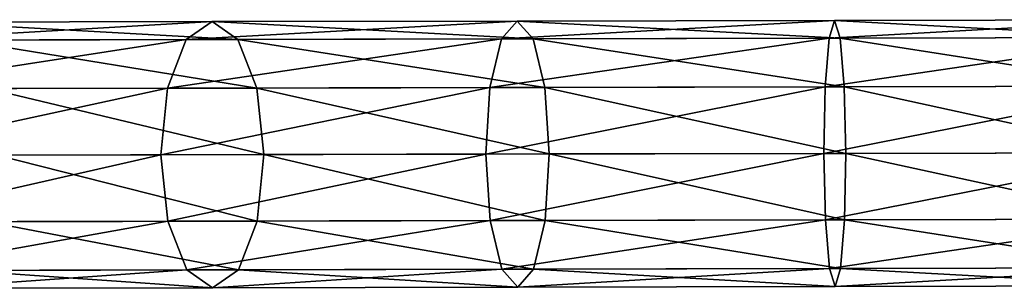
# Model space of a CAD drawing. Extents: x -120 to 120, y -65 to 0.
# Drawn here: x -52 to 0, y -57 to -43 of the extents above; entities that cross this region are included whole.
import ezdxf

# ---------------------------------------------------------------- set-up
doc = ezdxf.new("R2010")
doc.units = 0
doc.header["$MEASUREMENT"] = 0
doc.layers.add('L9', color=7, linetype='Continuous')

msp = doc.modelspace()

# ---------------------------------------------------------------- linework, layer by layer
at = {"layer": 'L9', "color": 7}
for points in [[(-56.70388, -43.43025, -547.3878), (-41.6787, -43.39878, -555.1477), (-58.5476, -44.37193, -550.3616)], [(-58.5476, -44.37193, -550.3616), (-41.6787, -43.39878, -555.1477), (-43.03323, -44.33944, -558.3742)], [(-56.70388, -43.43025, -547.3878), (-40.32023, -44.33376, -551.9213), (-41.6787, -43.39878, -555.1477)], [(-54.85623, -44.3642, -544.414), (-40.32023, -44.33376, -551.9213), (-56.70388, -43.43025, -547.3878)], [(-41.6787, -43.39878, -555.1477), (-25.62248, -43.36515, -560.4554), (-43.03323, -44.33944, -558.3742)], [(-43.03323, -44.33944, -558.3742), (-25.62248, -43.36515, -560.4554), (-26.45425, -44.30472, -563.8547)], [(-41.6787, -43.39878, -555.1477), (-24.78678, -44.30123, -557.0562), (-25.62248, -43.36515, -560.4554)], [(-40.32023, -44.33376, -551.9213), (-24.78678, -44.30123, -557.0562), (-41.6787, -43.39878, -555.1477)], [(-25.62248, -43.36515, -560.4554), (-8.93258, -43.3302, -563.1795), (-26.45425, -44.30472, -563.8547)], [(-26.45425, -44.30472, -563.8547), (-8.93258, -43.3302, -563.1795), (-9.22095, -44.26863, -566.6674)], [(-25.62248, -43.36515, -560.4554), (-8.64026, -44.26741, -559.6915), (-8.93258, -43.3302, -563.1795)], [(-24.78678, -44.30123, -557.0562), (-8.64026, -44.26741, -559.6915), (-25.62248, -43.36515, -560.4554)], [(-8.93258, -43.3302, -563.1795), (7.97801, -43.29478, -563.2524), (-9.22095, -44.26863, -566.6674)], [(-9.22095, -44.26863, -566.6674), (7.97801, -43.29478, -563.2524), (8.24021, -44.23205, -566.7428)], [(-8.93258, -43.3302, -563.1795), (7.71974, -44.23314, -559.7621), (7.97801, -43.29478, -563.2524)], [(-8.64026, -44.26741, -559.6915), (7.71974, -44.23314, -559.7621), (-8.93258, -43.3302, -563.1795)], [(-58.5476, -44.37193, -550.3616), (-43.03323, -44.33944, -558.3742), (-59.89338, -46.93694, -552.5386)], [(-59.89338, -46.93694, -552.5386), (-43.03323, -44.33944, -558.3742), (-44.02089, -46.90369, -560.7361)], [(-54.85623, -44.3642, -544.414), (-39.32183, -46.89385, -549.5594), (-40.32023, -44.33376, -551.9213)], [(-53.49972, -46.92355, -542.237), (-39.32183, -46.89385, -549.5594), (-54.85623, -44.3642, -544.414)], [(-43.03323, -44.33944, -558.3742), (-26.45425, -44.30472, -563.8547), (-44.02089, -46.90369, -560.7361)], [(-44.02089, -46.90369, -560.7361), (-26.45425, -44.30472, -563.8547), (-27.05923, -46.86817, -566.3431)], [(-40.32023, -44.33376, -551.9213), (-24.17107, -46.86212, -554.5678), (-24.78678, -44.30123, -557.0562)], [(-39.32183, -46.89385, -549.5594), (-24.17107, -46.86212, -554.5678), (-40.32023, -44.33376, -551.9213)], [(-26.45425, -44.30472, -563.8547), (-9.22095, -44.26863, -566.6674), (-27.05923, -46.86817, -566.3431)], [(-27.05923, -46.86817, -566.3431), (-9.22095, -44.26863, -566.6674), (-9.42814, -46.83124, -569.2208)], [(-24.78678, -44.30123, -557.0562), (-8.42235, -46.82914, -557.1382), (-8.64026, -44.26741, -559.6915)], [(-24.17107, -46.86212, -554.5678), (-8.42235, -46.82914, -557.1382), (-24.78678, -44.30123, -557.0562)], [(-9.22095, -44.26863, -566.6674), (8.24021, -44.23205, -566.7428), (-9.42814, -46.83124, -569.2208)], [(-9.42814, -46.83124, -569.2208), (8.24021, -44.23205, -566.7428), (8.43608, -46.79383, -569.2978)], [(-8.64026, -44.26741, -559.6915), (7.53461, -46.79572, -557.207), (7.71974, -44.23314, -559.7621)], [(-8.42235, -46.82914, -557.1382), (7.53461, -46.79572, -557.207), (-8.64026, -44.26741, -559.6915)], [(-59.89338, -46.93694, -552.5386), (-44.02089, -46.90369, -560.7361), (-60.3806, -50.43797, -553.3353)], [(-60.3806, -50.43797, -553.3353), (-44.02089, -46.90369, -560.7361), (-44.37703, -50.40445, -561.6007)], [(-53.49972, -46.92355, -542.237), (-38.95104, -50.39308, -548.6949), (-39.32183, -46.89385, -549.5594)], [(-52.99784, -50.4225, -541.4402), (-38.95104, -50.39308, -548.6949), (-53.49972, -46.92355, -542.237)], [(-44.02089, -46.90369, -560.7361), (-27.05923, -46.86817, -566.3431), (-44.37703, -50.40445, -561.6007)], [(-44.37703, -50.40445, -561.6007), (-27.05923, -46.86817, -566.3431), (-27.27529, -50.36863, -567.2539)], [(-39.32183, -46.89385, -549.5594), (-23.94035, -50.36164, -553.657), (-24.17107, -46.86212, -554.5678)], [(-38.95104, -50.39308, -548.6949), (-23.94035, -50.36164, -553.657), (-39.32183, -46.89385, -549.5594)], [(-27.05923, -46.86817, -566.3431), (-9.42814, -46.83124, -569.2208), (-27.27529, -50.36863, -567.2539)], [(-27.27529, -50.36863, -567.2539), (-9.42814, -46.83124, -569.2208), (-9.4986, -50.3314, -570.1554)], [(-24.17107, -46.86212, -554.5678), (-8.33723, -50.32897, -556.2036), (-8.42235, -46.82914, -557.1382)], [(-23.94035, -50.36164, -553.657), (-8.33723, -50.32897, -556.2036), (-24.17107, -46.86212, -554.5678)], [(-9.42814, -46.83124, -569.2208), (8.43608, -46.79383, -569.2978), (-9.4986, -50.3314, -570.1554)], [(-9.4986, -50.3314, -570.1554), (8.43608, -46.79383, -569.2978), (8.51314, -50.29367, -570.2331)], [(-8.42235, -46.82914, -557.1382), (7.47221, -50.29585, -556.2718), (7.53461, -46.79572, -557.207)], [(-8.33723, -50.32897, -556.2036), (7.47221, -50.29585, -556.2718), (-8.42235, -46.82914, -557.1382)], [(-60.3806, -50.43797, -553.3353), (-44.37703, -50.40445, -561.6007), (-59.87872, -53.93692, -552.5386)], [(-59.87872, -53.93692, -552.5386), (-44.37703, -50.40445, -561.6007), (-44.00623, -53.90368, -560.7361)], [(-53.48506, -53.92353, -542.237), (-39.30717, -53.89384, -549.5594), (-52.99784, -50.4225, -541.4402)], [(-52.99784, -50.4225, -541.4402), (-39.30717, -53.89384, -549.5594), (-38.95104, -50.39308, -548.6949)], [(-44.37703, -50.40445, -561.6007), (-27.27529, -50.36863, -567.2539), (-44.00623, -53.90368, -560.7361)], [(-44.00623, -53.90368, -560.7361), (-27.27529, -50.36863, -567.2539), (-27.04457, -53.86815, -566.3431)], [(-39.30717, -53.89384, -549.5594), (-24.15641, -53.86211, -554.5678), (-38.95104, -50.39308, -548.6949)], [(-38.95104, -50.39308, -548.6949), (-24.15641, -53.86211, -554.5678), (-23.94035, -50.36164, -553.657)], [(-27.27529, -50.36863, -567.2539), (-9.4986, -50.3314, -570.1554), (-27.04457, -53.86815, -566.3431)], [(-27.04457, -53.86815, -566.3431), (-9.4986, -50.3314, -570.1554), (-9.41348, -53.83123, -569.2208)], [(-24.15641, -53.86211, -554.5678), (-8.40769, -53.82912, -557.1382), (-23.94035, -50.36164, -553.657)], [(-23.94035, -50.36164, -553.657), (-8.40769, -53.82912, -557.1382), (-8.33723, -50.32897, -556.2036)], [(-9.4986, -50.3314, -570.1554), (8.51314, -50.29367, -570.2331), (-9.41348, -53.83123, -569.2208)], [(-9.41348, -53.83123, -569.2208), (8.51314, -50.29367, -570.2331), (8.45074, -53.79381, -569.2978)], [(-8.40769, -53.82912, -557.1382), (7.54927, -53.7957, -557.207), (-8.33723, -50.32897, -556.2036)], [(-8.33723, -50.32897, -556.2036), (7.54927, -53.7957, -557.207), (7.47221, -50.29585, -556.2718)], [(-44.00623, -53.90368, -560.7361), (-27.04457, -53.86815, -566.3431), (-43.00784, -56.46377, -558.3742)], [(-43.00784, -56.46377, -558.3742), (-27.04457, -53.86815, -566.3431), (-26.42886, -56.42905, -563.8547)], [(-39.30717, -53.89384, -549.5594), (-24.76138, -56.42556, -557.0562), (-24.15641, -53.86211, -554.5678)], [(-27.04457, -53.86815, -566.3431), (-9.41348, -53.83123, -569.2208), (-26.42886, -56.42905, -563.8547)], [(-26.42886, -56.42905, -563.8547), (-9.41348, -53.83123, -569.2208), (-9.19556, -56.39295, -566.6674)], [(-24.76138, -56.42556, -557.0562), (-8.61487, -56.39174, -559.6915), (-24.15641, -53.86211, -554.5678)], [(-24.15641, -53.86211, -554.5678), (-8.61487, -56.39174, -559.6915), (-8.40769, -53.82912, -557.1382)], [(-9.41348, -53.83123, -569.2208), (8.45074, -53.79381, -569.2978), (-9.19556, -56.39295, -566.6674)], [(-9.19556, -56.39295, -566.6674), (8.45074, -53.79381, -569.2978), (8.26561, -56.35638, -566.7428)], [(-8.61487, -56.39174, -559.6915), (7.74514, -56.35747, -559.7621), (-8.40769, -53.82912, -557.1382)], [(-8.40769, -53.82912, -557.1382), (7.74514, -56.35747, -559.7621), (7.54927, -53.7957, -557.207)], [(-59.87872, -53.93692, -552.5386), (-44.00623, -53.90368, -560.7361), (-58.52221, -56.49626, -550.3616)], [(-58.52221, -56.49626, -550.3616), (-44.00623, -53.90368, -560.7361), (-43.00784, -56.46377, -558.3742)], [(-54.83084, -56.48853, -544.414), (-40.29483, -56.45809, -551.9213), (-53.48506, -53.92353, -542.237)], [(-53.48506, -53.92353, -542.237), (-40.29483, -56.45809, -551.9213), (-39.30717, -53.89384, -549.5594)], [(-40.29483, -56.45809, -551.9213), (-24.76138, -56.42556, -557.0562), (-39.30717, -53.89384, -549.5594)], [(-54.83084, -56.48853, -544.414), (-41.64938, -57.39875, -555.1477), (-40.29483, -56.45809, -551.9213)], [(-43.00784, -56.46377, -558.3742), (-26.42886, -56.42905, -563.8547), (-41.64938, -57.39875, -555.1477)], [(-41.64938, -57.39875, -555.1477), (-26.42886, -56.42905, -563.8547), (-25.59316, -57.36512, -560.4554)], [(-41.64938, -57.39875, -555.1477), (-25.59316, -57.36512, -560.4554), (-40.29483, -56.45809, -551.9213)], [(-40.29483, -56.45809, -551.9213), (-25.59316, -57.36512, -560.4554), (-24.76138, -56.42556, -557.0562)], [(-26.42886, -56.42905, -563.8547), (-9.19556, -56.39295, -566.6674), (-25.59316, -57.36512, -560.4554)], [(-25.59316, -57.36512, -560.4554), (-9.19556, -56.39295, -566.6674), (-8.90325, -57.33017, -563.1795)], [(-25.59316, -57.36512, -560.4554), (-8.90325, -57.33017, -563.1795), (-24.76138, -56.42556, -557.0562)], [(-24.76138, -56.42556, -557.0562), (-8.90325, -57.33017, -563.1795), (-8.61487, -56.39174, -559.6915)], [(-9.19556, -56.39295, -566.6674), (8.26561, -56.35638, -566.7428), (-8.90325, -57.33017, -563.1795)], [(-8.90325, -57.33017, -563.1795), (8.26561, -56.35638, -566.7428), (8.00734, -57.29475, -563.2524)], [(-8.90325, -57.33017, -563.1795), (8.00734, -57.29475, -563.2524), (-8.61487, -56.39174, -559.6915)], [(-8.61487, -56.39174, -559.6915), (8.00734, -57.29475, -563.2524), (7.74514, -56.35747, -559.7621)], [(-58.52221, -56.49626, -550.3616), (-43.00784, -56.46377, -558.3742), (-56.67456, -57.43022, -547.3878)], [(-56.67456, -57.43022, -547.3878), (-43.00784, -56.46377, -558.3742), (-41.64938, -57.39875, -555.1477)], [(-56.67456, -57.43022, -547.3878), (-41.64938, -57.39875, -555.1477), (-54.83084, -56.48853, -544.414)]]:
    msp.add_3dface(points, dxfattribs=at)

doc.saveas('drawing.dxf')
